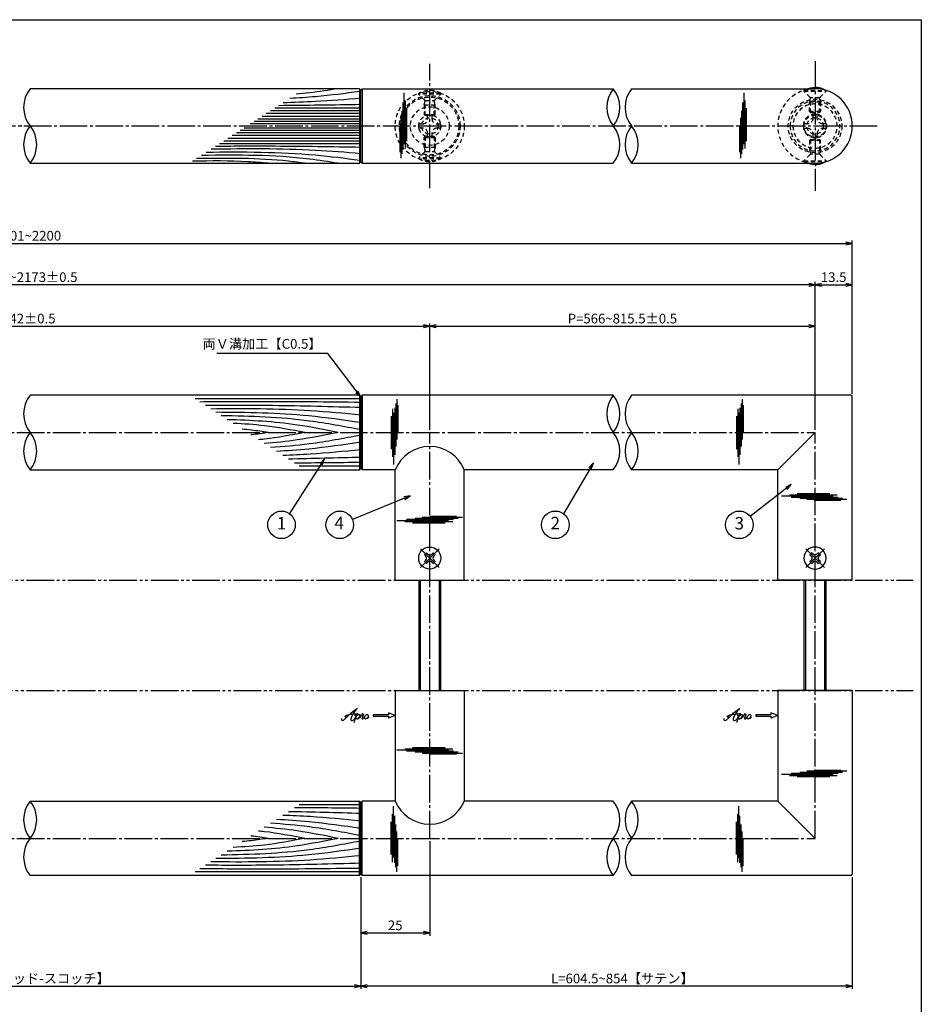
# Model space of a CAD drawing. Units: inches. Extents: x 1710 to 2517, y 94 to 654.
# Drawn here: x 2191 to 2517, y 297 to 654 of the extents above; entities that cross this region are included whole.
import ezdxf
from ezdxf.enums import TextEntityAlignment as Align

# ---------------------------------------------------------------- set-up
doc = ezdxf.new("R2010")
doc.units = ezdxf.units.IN
doc.header["$MEASUREMENT"] = 0
for name, pattern in [('CENS', [13, 10, -1, 1, -1]), ('HIDS', [2.5, 1.5, -1]), ('PHAS', [15, 10, -1, 1, -1, 1, -1])]:
    doc.linetypes.add(name, pattern=pattern)
for name, color, linetype in [('01-下書線', 251, 'Continuous'), ('02-実線-1', 7, 'Continuous'), ('03-細線', 1, 'Continuous'), ('04-破線-1', 5, 'HIDS'), ('06-中心線', 1, 'CENS'), ('07-2点鎖線', 2, 'PHAS'), ('09-文字', 4, 'Continuous'), ('10-寸法', 3, 'Continuous'), ('11-ﾈｼﾞ関連', 7, 'Continuous'), ('12-企業ﾏｰｸ', 9, 'Continuous'), ('図枠', 7, 'Continuous')]:
    doc.layers.add(name, color=color, linetype=linetype)
doc.styles.add('STD', font='TXT.shx', dxfattribs={"bigfont": 'bigfont.shx'})
doc.dimstyles.new('1：1', dxfattribs={"dimtxt": 3.5, "dimasz": 2.3, "dimexe": 1, "dimexo": 1, "dimgap": 1, "dimtad": 3, "dimdsep": 46, "dimtxsty": 'STD', "dimblk1": 'ARRI', "dimblk2": 'ARRI', "dimsah": 1, "dimcen": 0, "dimclrd": 3, "dimclre": 3, "dimclrt": 4, "dimadec": 0, "dimazin": 0, "dimtfac": 0.7, "dimtmove": 0, "dimatfit": 0, "dimldrblk": 'ARRI', "dimfxl": 1, "dimtvp": 1, "dimtolj": 1, "dimtzin": 0, "dimarcsym": 0})

# ---------------------------------------------------------------- blocks, each defined once
blk = doc.blocks.new('ARRI')
at = {"color": 0, "linetype": 'ByBlock'}
for p, q in [((0, 0), (-1, 0.21)), ((-1, -0.21), (0, 0)), ((0, 0), (-1, 0))]:
    blk.add_line(p, q, dxfattribs=at)
blk = doc.blocks.new('*D73')
at = {"layer": '10-寸法', "color": 3, "lineweight": -2, "transparency": 16777216}
for p, q in [((1890.42, 518.55), (1890.42, 574.05)), ((1892.72, 573.05), (2490.12, 573.05)), ((2492.42, 518.55), (2492.42, 574.05))]:
    blk.add_line(p, q, dxfattribs=at)
at = {"layer": 'Defpoints', "color": 0, "transparency": 16777216}
for p in [(2492.42, 573.05), (1890.42, 517.55), (2492.42, 517.55)]:
    blk.add_point(p, dxfattribs=at)
at = {"layer": '10-寸法', "color": 3, "lineweight": -2, "transparency": 16777216, "xscale": 2.3, "yscale": 2.3, "zscale": 2.3, "rotation": 180}
blk.add_blockref('ARRI', (1890.42, 573.05), dxfattribs=at)
at = {"layer": '10-寸法', "color": 3, "lineweight": -2, "transparency": 16777216, "xscale": 2.3, "yscale": 2.3, "zscale": 2.3}
blk.add_blockref('ARRI', (2492.42, 573.05), dxfattribs=at)
at = {"layer": '10-寸法', "color": 4, "transparency": 16777216, "insert": (2191.42, 575.8), "char_height": 3.5, "attachment_point": 5, "style": 'STD'}
blk.add_mtext('\\A1;L=1701~2200', dxfattribs=at)
blk = doc.blocks.new('*D74')
at = {"layer": '10-寸法', "color": 3, "lineweight": -2, "transparency": 16777216}
for p, q in [((1903.92, 505.55), (1903.92, 559.05)), ((2476.62, 558.05), (1906.22, 558.05)), ((2478.92, 505.55), (2478.92, 559.05))]:
    blk.add_line(p, q, dxfattribs=at)
at = {"layer": 'Defpoints', "color": 0, "transparency": 16777216}
for p in [(1903.92, 558.05), (1903.92, 504.55), (2478.92, 504.55)]:
    blk.add_point(p, dxfattribs=at)
at = {"layer": '10-寸法', "color": 3, "lineweight": -2, "transparency": 16777216, "xscale": 2.3, "yscale": 2.3, "zscale": 2.3, "rotation": 180}
blk.add_blockref('ARRI', (1903.92, 558.05), dxfattribs=at)
at = {"layer": '10-寸法', "color": 3, "lineweight": -2, "transparency": 16777216, "xscale": 2.3, "yscale": 2.3, "zscale": 2.3}
blk.add_blockref('ARRI', (2478.92, 558.05), dxfattribs=at)
at = {"layer": '10-寸法', "color": 4, "transparency": 16777216, "insert": (2191.42, 560.8), "char_height": 3.5, "attachment_point": 5, "style": 'STD'}
blk.add_mtext('\\A1;P=1674~2173±0.5', dxfattribs=at)
blk = doc.blocks.new('*D93')
at = {"layer": '10-寸法', "color": 3, "lineweight": -2, "transparency": 16777216}
for p, q in [((2043.42, 505.55), (2043.42, 544.05)), ((2045.72, 543.05), (2337.12, 543.05)), ((2339.42, 505.55), (2339.42, 544.05))]:
    blk.add_line(p, q, dxfattribs=at)
at = {"layer": 'Defpoints', "color": 0, "transparency": 16777216}
for p in [(2339.42, 543.05), (2043.42, 504.55), (2339.42, 504.55)]:
    blk.add_point(p, dxfattribs=at)
at = {"layer": '10-寸法', "color": 3, "lineweight": -2, "transparency": 16777216, "xscale": 2.3, "yscale": 2.3, "zscale": 2.3, "rotation": 180}
blk.add_blockref('ARRI', (2043.42, 543.05), dxfattribs=at)
at = {"layer": '10-寸法', "color": 3, "lineweight": -2, "transparency": 16777216, "xscale": 2.3, "yscale": 2.3, "zscale": 2.3}
blk.add_blockref('ARRI', (2339.42, 543.05), dxfattribs=at)
at = {"layer": '10-寸法', "color": 4, "transparency": 16777216, "insert": (2191.42, 545.8), "char_height": 3.5, "attachment_point": 5, "style": 'STD'}
blk.add_mtext('\\A1;P=542±0.5', dxfattribs=at)
blk = doc.blocks.new('*D99')
at = {"layer": '10-寸法', "color": 3, "lineweight": -2, "transparency": 16777216}
for p, q in [((2339.42, 505.55), (2339.42, 544.05)), ((2341.72, 543.05), (2476.62, 543.05)), ((2478.92, 505.55), (2478.92, 544.05))]:
    blk.add_line(p, q, dxfattribs=at)
at = {"layer": 'Defpoints', "color": 0, "transparency": 16777216}
for p in [(2478.92, 543.05), (2339.42, 504.55), (2478.92, 504.55)]:
    blk.add_point(p, dxfattribs=at)
at = {"layer": '10-寸法', "color": 3, "lineweight": -2, "transparency": 16777216, "xscale": 2.3, "yscale": 2.3, "zscale": 2.3, "rotation": 180}
blk.add_blockref('ARRI', (2339.42, 543.05), dxfattribs=at)
at = {"layer": '10-寸法', "color": 3, "lineweight": -2, "transparency": 16777216, "xscale": 2.3, "yscale": 2.3, "zscale": 2.3}
blk.add_blockref('ARRI', (2478.92, 543.05), dxfattribs=at)
at = {"layer": '10-寸法', "color": 4, "transparency": 16777216, "insert": (2409.17, 545.8), "char_height": 3.5, "attachment_point": 5, "style": 'STD'}
blk.add_mtext('\\A1;P=566~815.5±0.5', dxfattribs=at)
blk = doc.blocks.new('*D75')
at = {"layer": '10-寸法', "color": 3, "lineweight": -2, "transparency": 16777216}
for p, q in [((2068.42, 343.55), (2068.42, 303.05)), ((2314.42, 343.55), (2314.42, 303.05)), ((2070.72, 304.05), (2312.12, 304.05))]:
    blk.add_line(p, q, dxfattribs=at)
at = {"layer": 'Defpoints', "color": 0, "transparency": 16777216}
for p in [(2068.42, 344.55), (2314.42, 344.55), (2314.42, 304.05)]:
    blk.add_point(p, dxfattribs=at)
at = {"layer": '10-寸法', "color": 3, "lineweight": -2, "transparency": 16777216, "xscale": 2.3, "yscale": 2.3, "zscale": 2.3, "rotation": 180}
blk.add_blockref('ARRI', (2068.42, 304.05), dxfattribs=at)
at = {"layer": '10-寸法', "color": 3, "lineweight": -2, "transparency": 16777216, "xscale": 2.3, "yscale": 2.3, "zscale": 2.3}
blk.add_blockref('ARRI', (2314.42, 304.05), dxfattribs=at)
at = {"layer": '10-寸法', "color": 4, "transparency": 16777216, "insert": (2191.42, 306.8), "char_height": 3.5, "attachment_point": 5, "style": 'STD'}
blk.add_mtext('\\A1;L=492【Ｊ-ウッド-スコッチ】', dxfattribs=at)
blk = doc.blocks.new('*D81')
at = {"layer": '10-寸法', "color": 3, "lineweight": -2, "transparency": 16777216}
for p, q in [((2478.92, 505.55), (2478.92, 559.05)), ((2481.22, 558.05), (2490.12, 558.05)), ((2492.42, 518.55), (2492.42, 559.05))]:
    blk.add_line(p, q, dxfattribs=at)
at = {"layer": 'Defpoints', "color": 0, "transparency": 16777216}
for p in [(2492.42, 558.05), (2492.42, 517.55), (2478.92, 504.55)]:
    blk.add_point(p, dxfattribs=at)
at = {"layer": '10-寸法', "color": 3, "lineweight": -2, "transparency": 16777216, "xscale": 2.3, "yscale": 2.3, "zscale": 2.3, "rotation": 180}
blk.add_blockref('ARRI', (2478.92, 558.05), dxfattribs=at)
at = {"layer": '10-寸法', "color": 3, "lineweight": -2, "transparency": 16777216, "xscale": 2.3, "yscale": 2.3, "zscale": 2.3}
blk.add_blockref('ARRI', (2492.42, 558.05), dxfattribs=at)
at = {"layer": '10-寸法', "color": 4, "transparency": 16777216, "insert": (2485.67, 560.8), "char_height": 3.5, "attachment_point": 5, "style": 'STD'}
blk.add_mtext('\\A1;13.5', dxfattribs=at)
blk = doc.blocks.new('SR_08')
at = {"color": 1, "linetype": 'CENS'}
for p, q in [((0, -4.8), (0, 4.8)), ((-4.8, 0), (4.8, 0))]:
    blk.add_line(p, q, dxfattribs=at)
at = {"color": 7, "linetype": 'Continuous'}
for p, q in [((-2.25, -0.5), (-2.25, 0.5)), ((-2.25, 0.5), (-1.5, 0.5)), ((-0.5, 2.25), (0.5, 2.25)), ((-0.5, 1.5), (-0.5, 2.25)), ((0.5, 2.25), (0.5, 1.5)), ((1.5, 0.5), (2.25, 0.5)), ((2.25, 0.5), (2.25, -0.5)), ((-1.5, -0.5), (-2.25, -0.5)), ((-0.5, -2.25), (-0.5, -1.5)), ((0.5, -2.25), (-0.5, -2.25)), ((0.5, -1.5), (0.5, -2.25)), ((2.25, -0.5), (1.5, -0.5))]:
    blk.add_line(p, q, dxfattribs=at)
blk.add_circle((0, 0), 4, dxfattribs=at)
for centre, start, end in [((-1.5, 1.5), 270, 0), ((1.5, 1.5), 180, 270), ((-1.5, -1.5), 0, 90), ((1.5, -1.5), 90, 180)]:
    blk.add_arc(centre, 1, start, end, dxfattribs=at)
blk = doc.blocks.new('A$C90cedd9f')
at = {"layer": '11-ﾈｼﾞ関連', "color": 5, "linetype": 'HIDS'}
for p, q in [((-0.87, 4.16), (0.73, 4.16)), ((-0.87, 2.76), (-0.87, 4.16)), ((0.73, 4.16), (0.73, 2.76)), ((-4.27, -0.84), (-4.27, 0.76)), ((-4.27, 0.76), (-2.87, 0.76)), ((2.73, 0.76), (4.13, 0.76)), ((4.13, 0.76), (4.13, -0.84)), ((-2.87, -0.84), (-4.27, -0.84)), ((-0.87, -4.24), (-0.87, -2.84)), ((0.73, -2.84), (0.73, -4.24)), ((4.13, -0.84), (2.73, -0.84)), ((0.73, -4.24), (-0.87, -4.24))]:
    blk.add_line(p, q, dxfattribs=at)
blk.add_circle((-0.07, -0.04), 8, dxfattribs=at)
for centre, start, end in [((-2.87, 2.76), 270, 0), ((2.73, 2.76), 180, 270), ((-2.87, -2.84), 0, 90), ((2.73, -2.84), 90, 180)]:
    blk.add_arc(centre, 2, start, end, dxfattribs=at)
blk = doc.blocks.new('A$C1e794e69')
at = {"layer": '04-破線-1'}
for radius in [9, 8, 4.25]:
    blk.add_circle((-0.04, 0.11), radius, dxfattribs=at)
blk = doc.blocks.new('A$C1F387A27')
at = {"layer": '11-ﾈｼﾞ関連', "color": 5, "linetype": 'HIDS'}
for p, q in [((-0.69, 3.95), (0.91, 3.95)), ((-0.69, 2.6), (-0.69, 3.95)), ((0.91, 3.95), (0.91, 2.6)), ((-3.79, -0.75), (-3.79, 0.85)), ((-3.79, 0.85), (-2.44, 0.85)), ((2.66, 0.85), (4.01, 0.85)), ((4.01, 0.85), (4.01, -0.75)), ((-2.44, -0.75), (-3.79, -0.75)), ((-0.69, -3.85), (-0.69, -2.5)), ((0.91, -2.5), (0.91, -3.85)), ((4.01, -0.75), (2.66, -0.75)), ((0.91, -3.85), (-0.69, -3.85))]:
    blk.add_line(p, q, dxfattribs=at)
blk.add_circle((0.11, 0.05), 7, dxfattribs=at)
for centre, start, end in [((-2.44, 2.6), 270, 0), ((2.66, 2.6), 180, 270), ((-2.44, -2.5), 0, 90), ((2.66, -2.5), 90, 180)]:
    blk.add_arc(centre, 1.75, start, end, dxfattribs=at)
blk = doc.blocks.new('*D96')
at = {"layer": '10-寸法', "color": 3, "lineweight": -2, "transparency": 16777216}
for p, q in [((2314.42, 343.55), (2314.42, 303.05)), ((2492.42, 343.55), (2492.42, 303.05)), ((2490.12, 304.05), (2316.72, 304.05))]:
    blk.add_line(p, q, dxfattribs=at)
at = {"layer": 'Defpoints', "color": 0, "transparency": 16777216}
for p in [(2314.42, 344.55), (2492.42, 344.55), (2314.42, 304.05)]:
    blk.add_point(p, dxfattribs=at)
at = {"layer": '10-寸法', "color": 3, "lineweight": -2, "transparency": 16777216, "xscale": 2.3, "yscale": 2.3, "zscale": 2.3, "rotation": 180}
blk.add_blockref('ARRI', (2314.42, 304.05), dxfattribs=at)
at = {"layer": '10-寸法', "color": 3, "lineweight": -2, "transparency": 16777216, "xscale": 2.3, "yscale": 2.3, "zscale": 2.3}
blk.add_blockref('ARRI', (2492.42, 304.05), dxfattribs=at)
at = {"layer": '10-寸法', "color": 4, "transparency": 16777216, "insert": (2409.17, 306.8), "char_height": 3.5, "attachment_point": 5, "style": 'STD'}
blk.add_mtext('\\A1;L=604.5~854【サテン】', dxfattribs=at)
blk = doc.blocks.new('*D101')
at = {"color": 3, "lineweight": -2, "transparency": 16777216}
for p, q in [((2339.42, 356.55), (2339.42, 322.3)), ((2314.42, 342.55), (2314.42, 322.3)), ((2316.72, 323.3), (2337.12, 323.3))]:
    blk.add_line(p, q, dxfattribs=at)
at = {"layer": 'Defpoints', "color": 0, "transparency": 16777216}
for p in [(2339.42, 357.55), (2314.42, 343.55), (2339.42, 323.3)]:
    blk.add_point(p, dxfattribs=at)
at = {"color": 3, "lineweight": -2, "transparency": 16777216, "xscale": 2.3, "yscale": 2.3, "zscale": 2.3, "rotation": 180}
blk.add_blockref('ARRI', (2314.42, 323.3), dxfattribs=at)
at = {"color": 3, "lineweight": -2, "transparency": 16777216, "xscale": 2.3, "yscale": 2.3, "zscale": 2.3}
blk.add_blockref('ARRI', (2339.42, 323.3), dxfattribs=at)
at = {"color": 4, "transparency": 16777216, "insert": (2326.92, 326.05), "char_height": 3.5, "attachment_point": 5, "style": 'STD'}
blk.add_mtext('\\A1;25', dxfattribs=at)
blk = doc.blocks.new('A$C4c27dc7f')
at = {"layer": '12-企業ﾏｰｸ'}
for points, knots in [([(-5.16, -1.05), (-5.16, -1.24), (-5.17, -1.5), (-5.02, -1.65), (-4.83, -1.82), (-4.58, -1.68), (-4.41, -1.57), (-4.03, -1.34), (-3.7, -1.04), (-3.39, -0.74), (-2.61, 0.03), (-1.86, 0.85), (-1.02, 1.56), (-0.61, 1.91), (-0.18, 2.23), (0.3, 2.47), (0.4, 2.52), (0.51, 2.57), (0.62, 2.61), (0.54, 2.58), (0.46, 2.49), (0.4, 2.44), (0.17, 2.25), (-0.03, 2.03), (-0.21, 1.8), (-0.84, 1.01), (-1.35, 0.14), (-1.67, -0.82), (-1.74, -1.04), (-1.82, -1.31), (-1.76, -1.54), (-1.69, -1.8), (-1.39, -1.82), (-1.17, -1.75), (-0.86, -1.66), (-0.6, -1.41), (-0.41, -1.15), (-0.14, -0.78), (0.12, -0.4), (0.35, 0), (0.43, 0.13), (0.51, 0.26), (0.57, 0.39), (0.43, 0.15), (0.3, -0.1), (0.17, -0.36), (-0.06, -0.82), (-0.29, -1.3), (-0.41, -1.81), (-0.46, -2.02), (-0.51, -2.24), (-0.48, -2.45)], [0, 0, 0, 0, 1, 1, 1, 2, 2, 2, 3, 3, 3, 4, 4, 4, 5, 5, 5, 6, 6, 6, 7, 7, 7, 8, 8, 8, 9, 9, 9, 10, 10, 10, 11, 11, 11, 12, 12, 12, 13, 13, 13, 14, 14, 14, 15, 15, 15, 16, 16, 16, 17, 17, 17, 17]), ([(-3.22, -0.56), (-3.38, -0.58), (-3.58, -0.58), (-3.73, -0.51), (-3.82, -0.47), (-3.87, -0.4), (-3.86, -0.31), (-3.84, -0.22), (-3.78, -0.13), (-3.7, -0.06), (-3.55, 0.07), (-3.34, 0.13), (-3.15, 0.19), (-2.92, 0.25), (-2.69, 0.31), (-2.46, 0.36), (-2.44, 0.37), (-2.42, 0.37), (-2.4, 0.38), (-2.33, 0.39), (-2.27, 0.41), (-2.2, 0.42), (-1.63, 0.53), (-1.05, 0.6), (-0.47, 0.66), (-0.22, 0.69), (0.02, 0.71), (0.26, 0.73), (0.5, 0.74), (0.72, 0.75), (0.97, 0.74)], [0, 0, 0, 0, 1, 1, 1, 2, 2, 2, 3, 3, 3, 4, 4, 4, 5, 5, 5, 6, 6, 6, 7, 7, 7, 8, 8, 8, 9, 9, 9, 10, 10, 10, 10]), ([(0.14, -0.42), (0.28, -0.18), (0.46, 0), (0.68, 0.18), (0.87, 0.33), (1.18, 0.55), (1.44, 0.47), (1.63, 0.41), (1.6, 0.19), (1.57, 0.04), (1.52, -0.19), (1.4, -0.4), (1.26, -0.58), (1.08, -0.83), (0.77, -1.12), (0.45, -1.17), (0.02, -1.23), (0, -0.74), (0.1, -0.5)], [0, 0, 0, 0, 1, 1, 1, 2, 2, 2, 3, 3, 3, 4, 4, 4, 5, 5, 5, 6, 6, 6, 6]), ([(0.28, -1.16), (0.39, -1.19), (0.51, -1.17), (0.62, -1.15), (0.76, -1.11), (0.9, -1.05), (1.04, -0.98), (1.23, -0.88), (1.42, -0.76), (1.58, -0.6), (1.74, -0.44), (1.88, -0.27), (2.01, -0.08), (2.13, 0.1), (2.26, 0.29), (2.35, 0.49), (2.39, 0.58), (2.41, 0.68), (2.43, 0.77), (2.43, 0.77), (2.4, 0.54), (2.55, 0.52), (2.63, 0.52), (2.76, 0.51), (2.81, 0.43), (2.84, 0.39), (2.83, 0.33), (2.81, 0.29), (2.63, -0.07), (2.38, -0.43), (2.32, -0.83), (2.3, -0.92), (2.28, -1.04), (2.34, -1.11), (2.4, -1.19), (2.53, -1.14), (2.6, -1.1), (2.77, -1), (2.91, -0.84), (3.04, -0.7), (3.2, -0.51), (3.33, -0.33), (3.43, -0.17)], [0, 0, 0, 0, 1, 1, 1, 2, 2, 2, 3, 3, 3, 4, 4, 4, 5, 5, 5, 6, 6, 6, 7, 7, 7, 8, 8, 8, 9, 9, 9, 10, 10, 10, 11, 11, 11, 12, 12, 12, 13, 13, 13, 14, 14, 14, 14]), ([(4.18, 0.46), (4.1, 0.45), (4.02, 0.43), (3.96, 0.39), (3.76, 0.29), (3.62, 0.11), (3.5, -0.06), (3.43, -0.16), (3.37, -0.27), (3.32, -0.38), (3.32, -0.38), (2.99, -1.07), (3.45, -1.19), (3.45, -1.19), (3.87, -1.34), (4.37, -0.61), (4.47, -0.47), (4.52, -0.3), (4.54, -0.13), (4.56, 0.03), (4.57, 0.23), (4.46, 0.36), (4.39, 0.44), (4.28, 0.47), (4.18, 0.46)], [0, 0, 0, 0, 1, 1, 1, 2, 2, 2, 3, 3, 3, 4, 4, 4, 5, 5, 5, 6, 6, 6, 7, 7, 7, 8, 8, 8, 8]), ([(4.3, -0.7), (4.22, -0.7), (4.2, -0.84), (4.28, -0.87), (4.37, -0.9), (4.46, -0.85), (4.52, -0.8), (4.67, -0.69), (4.78, -0.55), (4.84, -0.38)], [0, 0, 0, 0, 1, 1, 1, 2, 2, 2, 3, 3, 3, 3])]:
    blk.add_open_spline(points, degree=3, knots=knots, dxfattribs=at)
blk.add_point((-0.16, 0.08), dxfattribs=at)
blk = doc.blocks.new('A$C39bb88a5')
at = {"layer": '12-企業ﾏｰｸ'}
for p, q in [((-2.19, -10.04), (-7.69, -10.04)), ((-7.69, -10.04), (-7.69, -10.54)), ((-7.69, -10.54), (-2.19, -10.54)), ((0.31, -10.29), (-2.19, -9.38)), ((-2.19, -9.38), (-2.19, -10.04)), ((0.31, -10.29), (-2.19, -11.2)), ((-2.19, -10.54), (-2.19, -11.2))]:
    blk.add_line(p, q, dxfattribs=at)
blk.add_point((0.31, -1.29), dxfattribs=at)
at = {"layer": '10-寸法'}
blk.add_blockref('A$C4c27dc7f', (-14.03, -10.36), dxfattribs=at)

msp = doc.modelspace()

# ---------------------------------------------------------------- linework, layer by layer
for centre, radius, start, end in [((2478.924, 615.547), 13.5, 270, 90), ((2339.424, 485.947), 13.501, 22.19733, 157.80267), ((2339.424, 376.148), 13.501, 202.19733, 337.80267)]:
    msp.add_arc(centre, radius, start, end)
at = {"layer": '01-下書線', "linetype": 'Continuous'}
for centre, start, end in [((2203.169, 622.297), 141.31781, 218.68219), ((2414.291, 622.297), 141.31781, 218.68219), ((2397.429, 622.297), 321.31781, 38.68219), ((2420.919, 622.297), 141.31781, 218.68219), ((2203.169, 608.797), 141.31781, 218.68219), ((2186.308, 608.797), 321.31781, 38.68219), ((2397.429, 608.797), 321.31781, 38.68219), ((2420.919, 608.797), 141.31781, 218.68219), ((2404.058, 608.797), 321.31781, 38.68219), ((2203.169, 511.298), 141.31781, 218.68219), ((2414.291, 511.298), 141.31781, 218.68219), ((2397.429, 511.298), 321.31781, 38.68219), ((2420.919, 511.298), 141.31781, 218.68219), ((2203.169, 497.798), 141.31781, 218.68219), ((2186.308, 497.798), 321.31781, 38.68219), ((2397.429, 497.798), 321.31781, 38.68219), ((2420.919, 497.798), 141.31781, 218.68219), ((2404.058, 497.798), 321.31781, 38.68219), ((2203.169, 364.298), 141.31781, 218.68219), ((2186.308, 364.298), 321.31781, 38.68219), ((2397.429, 364.298), 321.31781, 38.68219), ((2420.919, 364.298), 141.31781, 218.68219), ((2404.058, 364.298), 321.31781, 38.68219), ((2203.169, 350.798), 141.31781, 218.68219), ((2414.291, 350.798), 141.31781, 218.68219), ((2397.429, 350.798), 321.31781, 38.68219), ((2420.919, 350.798), 141.31781, 218.68219)]:
    msp.add_arc(centre, 10.8, start, end, dxfattribs=at)
for p in [(2191.424, 615.547), (2409.174, 615.547), (2191.424, 504.548), (2409.174, 504.548), (2191.424, 357.548), (2409.174, 357.548)]:
    msp.add_point(p, dxfattribs=at)
at = {"layer": '02-実線-1'}
for p, q in [((2314.424, 628.547), (2314.924, 629.047)), ((2314.424, 602.547), (2314.424, 628.547)), ((2314.924, 629.047), (2405.86, 629.047)), ((2412.489, 629.047), (2478.924, 629.047)), ((2314.424, 602.547), (2314.924, 602.047)), ((2314.924, 602.047), (2405.86, 602.047)), ((2412.489, 602.047), (2478.924, 602.047)), ((2314.924, 518.048), (2314.424, 517.548)), ((2314.424, 517.548), (2314.424, 491.548)), ((2405.86, 518.048), (2314.924, 518.048)), ((2491.924, 518.048), (2412.489, 518.048)), ((2492.424, 451.048), (2492.424, 517.548)), ((2314.924, 491.048), (2314.424, 491.548)), ((2326.924, 491.048), (2314.924, 491.048)), ((2326.924, 451.048), (2326.924, 491.048)), ((2405.86, 491.048), (2351.924, 491.048)), ((2351.924, 451.048), (2351.924, 491.048)), ((2465.424, 491.048), (2412.489, 491.048)), ((2465.424, 451.048), (2465.424, 491.048)), ((2326.924, 411.048), (2326.924, 371.048)), ((2351.924, 411.048), (2351.924, 371.048)), ((2465.424, 411.048), (2465.424, 371.048)), ((2492.424, 411.048), (2492.424, 344.548)), ((2314.924, 371.048), (2314.424, 370.548)), ((2326.924, 371.048), (2314.924, 371.048)), ((2405.86, 371.048), (2351.924, 371.048)), ((2465.424, 371.048), (2412.489, 371.048)), ((2314.424, 344.548), (2314.424, 370.548)), ((2314.924, 344.048), (2314.424, 344.548)), ((2405.86, 344.048), (2314.924, 344.048)), ((2491.924, 344.048), (2412.489, 344.048))]:
    msp.add_line(p, q, dxfattribs=at)
at = {"layer": '02-実線-1', "color": 7}
for p, q in [((2326.924, 451.048), (2351.924, 451.048)), ((2492.424, 451.048), (2465.424, 451.048)), ((2492.424, 411.048), (2465.424, 411.048))]:
    msp.add_line(p, q, dxfattribs=at)
at = {"layer": '02-実線-1', "color": 7, "linetype": 'Continuous'}
for p, q in [((2326.924, 451.048), (2351.924, 451.048)), ((2492.424, 451.048), (2465.424, 451.048)), ((2326.924, 411.048), (2351.924, 411.048)), ((2492.424, 411.048), (2465.424, 411.048))]:
    msp.add_line(p, q, dxfattribs=at)
at = {"layer": '02-実線-1'}
for points in [[(2194.739, 602.047), (2313.924, 602.047), (2314.424, 602.547), (2314.424, 628.547), (2313.924, 629.047), (2194.739, 629.047)], [(2194.739, 491.048), (2313.924, 491.048), (2314.424, 491.548), (2314.424, 517.548), (2313.924, 518.048), (2194.739, 518.048)], [(2194.739, 371.048), (2313.924, 371.048), (2314.424, 370.548), (2314.424, 344.548), (2313.924, 344.048), (2194.739, 344.048)]]:
    msp.add_lwpolyline(points, dxfattribs=at)
for centre, start, end in [((2491.924, 517.548), 0, 90), ((2491.924, 344.548), 270, 0)]:
    msp.add_arc(centre, 0.5, start, end, dxfattribs=at)
at = {"layer": '03-細線'}
for p, q in [((2313.924, 629.047), (2313.924, 602.047)), ((2314.924, 629.047), (2314.924, 602.047)), ((2313.924, 518.048), (2313.924, 491.048)), ((2314.924, 518.048), (2314.924, 491.048)), ((2465.424, 491.048), (2478.924, 504.548)), ((2313.924, 344.048), (2313.924, 371.048)), ((2314.924, 344.048), (2314.924, 371.048)), ((2465.424, 371.048), (2478.924, 357.548))]:
    msp.add_line(p, q, dxfattribs=at)
at = {"layer": '03-細線', "color": 1, "linetype": 'Continuous'}
for p, q in [((2329.808, 607.091), (2329.808, 624.112)), ((2330.205, 608.92), (2330.205, 627.612)), ((2330.602, 607.409), (2330.602, 624.749)), ((2452.808, 607.091), (2452.808, 624.112)), ((2453.205, 608.92), (2453.205, 627.612)), ((2453.602, 607.409), (2453.602, 624.749)), ((2314.424, 621.023), (2281.782, 621.023)), ((2314.424, 622.013), (2283.314, 622.013)), ((2329.41, 605.5), (2329.41, 621.01)), ((2331.079, 610.113), (2331.079, 621.965)), ((2452.41, 605.5), (2452.41, 621.01)), ((2454.079, 610.113), (2454.079, 621.965)), ((2314.424, 617.165), (2275.804, 617.165)), ((2314.424, 618.055), (2277.184, 618.055)), ((2314.424, 619.045), (2278.716, 619.045)), ((2314.424, 620.034), (2280.249, 620.034)), ((2329.013, 603.909), (2329.013, 618.465)), ((2452.013, 603.909), (2452.013, 618.465)), ((2314.424, 613.93), (2270.793, 613.93)), ((2314.424, 614.82), (2272.173, 614.82)), ((2314.424, 616.274), (2274.425, 616.274)), ((2328.695, 606.057), (2328.695, 615.761)), ((2451.695, 606.057), (2451.695, 615.761)), ((2314.424, 610.071), (2264.816, 610.071)), ((2314.424, 611.06), (2266.349, 611.06)), ((2314.424, 612.05), (2267.881, 612.05)), ((2314.424, 613.039), (2269.414, 613.039)), ((2314.424, 609.081), (2263.283, 609.081)), ((2314.42, 516.702), (2254.472, 516.702)), ((2327.133, 515.025), (2327.133, 499.515)), ((2327.531, 516.616), (2327.531, 502.06)), ((2327.848, 514.469), (2327.848, 504.765)), ((2452.133, 515.025), (2452.133, 499.515)), ((2452.531, 516.616), (2452.531, 502.06)), ((2452.848, 514.469), (2452.848, 504.765)), ((2325.464, 510.412), (2325.464, 498.561)), ((2325.941, 513.116), (2325.941, 495.777)), ((2326.338, 511.605), (2326.338, 492.913)), ((2326.736, 513.435), (2326.736, 496.413)), ((2450.464, 510.412), (2450.464, 498.561)), ((2450.941, 513.116), (2450.941, 495.777)), ((2451.338, 511.605), (2451.338, 492.913)), ((2451.736, 513.435), (2451.736, 496.413)), ((2314.42, 492.394), (2292.126, 492.394)), ((2485.455, 481.443), (2466.763, 481.443)), ((2486.967, 481.841), (2469.627, 481.841)), ((2484.262, 482.317), (2472.411, 482.317)), ((2487.285, 481.046), (2470.263, 481.046)), ((2488.876, 480.648), (2473.365, 480.648)), ((2490.467, 480.251), (2475.911, 480.251)), ((2488.319, 479.933), (2478.615, 479.933)), ((2346.247, 472.59), (2327.555, 472.59)), ((2347.759, 472.193), (2330.419, 472.193)), ((2348.077, 472.988), (2331.055, 472.988)), ((2345.054, 471.716), (2333.203, 471.716)), ((2349.668, 473.385), (2334.157, 473.385)), ((2351.258, 473.783), (2336.702, 473.783)), ((2349.111, 474.101), (2339.407, 474.101)), ((2346.247, 389.505), (2327.555, 389.505)), ((2347.759, 389.903), (2330.419, 389.903)), ((2348.077, 389.108), (2331.055, 389.108)), ((2345.054, 390.38), (2333.203, 390.38)), ((2349.668, 388.71), (2334.157, 388.71)), ((2351.258, 388.313), (2336.702, 388.313)), ((2349.111, 387.995), (2339.407, 387.995)), ((2490.467, 381.845), (2475.911, 381.845)), ((2488.319, 382.163), (2478.615, 382.163)), ((2485.455, 380.653), (2466.763, 380.653)), ((2486.967, 380.255), (2469.627, 380.255)), ((2487.285, 381.05), (2470.263, 381.05)), ((2484.262, 379.778), (2472.411, 379.778)), ((2488.876, 381.447), (2473.365, 381.447)), ((2314.42, 369.702), (2292.126, 369.702)), ((2326.338, 350.491), (2326.338, 369.183)), ((2451.338, 350.491), (2451.338, 369.183)), ((2325.941, 348.979), (2325.941, 366.319)), ((2326.736, 348.661), (2326.736, 365.683)), ((2450.941, 348.979), (2450.941, 366.319)), ((2451.736, 348.661), (2451.736, 365.683)), ((2325.464, 351.684), (2325.464, 363.535)), ((2327.133, 347.07), (2327.133, 362.581)), ((2450.464, 351.684), (2450.464, 363.535)), ((2452.133, 347.07), (2452.133, 362.581)), ((2327.531, 345.479), (2327.531, 360.035)), ((2327.848, 347.627), (2327.848, 357.331)), ((2452.531, 345.479), (2452.531, 360.035)), ((2452.848, 347.627), (2452.848, 357.331)), ((2314.42, 345.394), (2254.472, 345.394))]:
    msp.add_line(p, q, dxfattribs=at)
for points, knots in [([(2314.424, 628.048), (2314.32, 628.035), (2314.217, 628.022), (2314.113, 628.009), (2314.113, 628.009), (2314.113, 628.009), (2314.113, 628.009), (2308.779, 627.327), (2300.337, 626.255), (2291.861, 625.674), (2288.736, 625.513)], [0.0000006, 0.0000006, 0.0000006, 0.0000006, 0.4183467, 0.4183467, 0.4183467, 0.4183955, 0.4183955, 0.4183955, 21.9119825, 34.4382158, 34.4382158, 34.4382158, 34.4382158]), ([(2306.204, 629.047), (2302.78, 628.511), (2297.754, 627.723), (2292.707, 627.186), (2291.097, 627.037)], [0, 0, 0, 0, 13.8567228, 20.3329377, 20.3329377, 20.3329377, 20.3329377]), ([(2314.424, 625.575), (2308.984, 625.131), (2299.621, 624.367), (2290.241, 624.031), (2286.308, 623.946)], [0, 0, 0, 0, 21.8256345, 37.564899, 37.564899, 37.564899, 37.564899]), ([(2314.424, 605.519), (2308.984, 605.963), (2290.961, 607.434), (2272.874, 607.318), (2260.243, 607.118)], [0, 0, 0, 0, 21.8256345, 72.3091961, 72.3091961, 72.3091961, 72.3091961]), ([(2314.424, 607.795), (2304.098, 607.969), (2286.571, 608.265), (2269.042, 608.196), (2261.841, 608.15)], [0, 0, 0, 0, 41.3108262, 70.1147587, 70.1147587, 70.1147587, 70.1147587]), ([(2280.991, 602.047), (2278.504, 602.258), (2269.371, 603.032), (2260.199, 602.887), (2253.524, 602.781)], [0, 0, 0, 0, 7.4841316, 27.4892383, 27.4892383, 27.4892383, 27.4892383]), ([(2294.211, 602.047), (2292.234, 602.306), (2279.249, 604.004), (2266.129, 603.89), (2255.001, 603.735)], [0, 0, 0, 0, 7.9716046, 52.3618329, 52.3618329, 52.3618329, 52.3618329]), ([(2306.204, 602.047), (2302.78, 602.584), (2286.442, 605.143), (2269.873, 605.063), (2256.767, 604.875)], [0, 0, 0, 0, 13.8567228, 66.1010891, 66.1010891, 66.1010891, 66.1010891]), ([(2314.424, 603.046), (2314.32, 603.059), (2314.217, 603.072), (2314.113, 603.086), (2314.113, 603.086), (2314.113, 603.086), (2314.113, 603.086), (2308.779, 603.767), (2290.324, 606.111), (2271.708, 606.105), (2258.463, 605.97)], [0.0000006, 0.0000006, 0.0000006, 0.0000006, 0.4183467, 0.4183467, 0.4183467, 0.4183955, 0.4183955, 0.4183955, 21.9119825, 74.7867183, 74.7867183, 74.7867183, 74.7867183]), ([(2314.424, 515.414), (2302.468, 515.558), (2283.066, 515.793), (2263.663, 515.639), (2256.217, 515.575)], [0, 0, 0, 0, 47.8264875, 77.6117314, 77.6117314, 77.6117314, 77.6117314]), ([(2314.424, 513.553), (2303.806, 513.854), (2285.07, 514.386), (2266.327, 514.331), (2258.207, 514.291)], [0, 0, 0, 0, 42.4873624, 74.9674125, 74.9674125, 74.9674125, 74.9674125]), ([(2314.424, 510.833), (2308.345, 511.424), (2290.296, 513.181), (2272.16, 513.173), (2260.127, 513.051)], [0, 0, 0, 0, 24.4209685, 72.5019042, 72.5019042, 72.5019042, 72.5019042]), ([(2314.424, 508.113), (2308.158, 509.02), (2290.783, 511.537), (2273.231, 511.832), (2261.995, 511.845)], [0, 0, 0, 0, 25.3035006, 70.163878, 70.163878, 70.163878, 70.163878]), ([(2314.424, 505.536), (2308.259, 506.702), (2291.582, 509.855), (2274.629, 510.463), (2263.917, 510.604)], [0, 0, 0, 0, 25.0667849, 67.802474, 67.802474, 67.802474, 67.802474]), ([(2306.204, 504.548), (2301.296, 505.538), (2288.067, 508.206), (2274.608, 508.96), (2266.113, 509.187)], [0, 0, 0, 0, 20.0023084, 53.9162143, 53.9162143, 53.9162143, 53.9162143]), ([(2294.171, 504.548), (2289.311, 505.467), (2280.729, 507.089), (2272.04, 507.663), (2268.26, 507.801)], [0, 0, 0, 0, 19.7485113, 34.8775269, 34.8775269, 34.8775269, 34.8775269]), ([(2280.991, 504.548), (2278.939, 504.85), (2275.77, 505.318), (2272.588, 505.636), (2271.464, 505.732)], [0, 0, 0, 0, 8.2904318, 12.8066727, 12.8066727, 12.8066727, 12.8066727]), ([(2280.991, 504.548), (2278.939, 504.245), (2276.825, 503.933), (2274.705, 503.688), (2274.642, 503.681)], [0, 0, 0, 0, 8.2904318, 8.5442515, 8.5442515, 8.5442515, 8.5442515]), ([(2294.171, 504.548), (2289.311, 503.629), (2283.742, 502.576), (2278.127, 501.965), (2277.41, 501.894)], [0, 0, 0, 0, 19.7485113, 22.6351683, 22.6351683, 22.6351683, 22.6351683]), ([(2306.204, 504.548), (2301.296, 503.558), (2292.448, 501.773), (2283.496, 500.845), (2279.496, 500.547)], [0, 0, 0, 0, 20.0023084, 36.0630747, 36.0630747, 36.0630747, 36.0630747]), ([(2314.424, 503.56), (2308.259, 502.394), (2297.431, 500.347), (2286.488, 499.372), (2281.762, 499.084)], [0, 0, 0, 0, 25.0667849, 44.0195659, 44.0195659, 44.0195659, 44.0195659]), ([(2314.424, 500.983), (2308.158, 500.075), (2298.015, 498.606), (2287.811, 497.894), (2283.904, 497.702)], [0, 0, 0, 0, 25.3035006, 40.9617443, 40.9617443, 40.9617443, 40.9617443]), ([(2314.424, 498.263), (2308.345, 497.671), (2298.952, 496.757), (2289.535, 496.321), (2286.21, 496.213)], [0, 0, 0, 0, 24.4209685, 37.7328688, 37.7328688, 37.7328688, 37.7328688]), ([(2314.424, 361.113), (2308.158, 362.02), (2298.015, 363.489), (2287.811, 364.201), (2283.904, 364.394)], [0, 0, 0, 0, 25.3035006, 40.9617443, 40.9617443, 40.9617443, 40.9617443]), ([(2314.424, 363.833), (2308.345, 364.424), (2298.952, 365.338), (2289.535, 365.775), (2286.21, 365.883)], [0, 0, 0, 0, 24.4209685, 37.7328688, 37.7328688, 37.7328688, 37.7328688]), ([(2294.171, 357.548), (2289.311, 358.467), (2283.742, 359.52), (2278.127, 360.131), (2277.41, 360.202)], [0, 0, 0, 0, 19.7485113, 22.6351683, 22.6351683, 22.6351683, 22.6351683]), ([(2306.204, 357.548), (2301.296, 358.538), (2292.448, 360.322), (2283.496, 361.251), (2279.496, 361.548)], [0, 0, 0, 0, 20.0023084, 36.0630747, 36.0630747, 36.0630747, 36.0630747]), ([(2314.424, 358.536), (2308.259, 359.702), (2297.431, 361.749), (2286.488, 362.723), (2281.762, 363.011)], [0, 0, 0, 0, 25.0667849, 44.0195659, 44.0195659, 44.0195659, 44.0195659]), ([(2306.204, 357.548), (2301.296, 356.558), (2288.067, 353.89), (2274.608, 353.136), (2266.113, 352.909)], [0, 0, 0, 0, 20.0023084, 53.9162143, 53.9162143, 53.9162143, 53.9162143]), ([(2294.171, 357.548), (2289.311, 356.629), (2280.729, 355.007), (2272.04, 354.433), (2268.26, 354.295)], [0, 0, 0, 0, 19.7485113, 34.8775269, 34.8775269, 34.8775269, 34.8775269]), ([(2280.991, 357.548), (2278.939, 357.245), (2275.77, 356.778), (2272.588, 356.46), (2271.464, 356.363)], [0, 0, 0, 0, 8.2904318, 12.8066727, 12.8066727, 12.8066727, 12.8066727]), ([(2280.991, 357.548), (2278.939, 357.85), (2276.825, 358.162), (2274.705, 358.408), (2274.642, 358.415)], [0, 0, 0, 0, 8.2904318, 8.5442515, 8.5442515, 8.5442515, 8.5442515]), ([(2314.424, 353.983), (2308.158, 353.075), (2290.783, 350.559), (2273.231, 350.264), (2261.995, 350.25)], [0, 0, 0, 0, 25.3035006, 70.163878, 70.163878, 70.163878, 70.163878]), ([(2314.424, 356.56), (2308.259, 355.394), (2291.582, 352.241), (2274.629, 351.632), (2263.917, 351.491)], [0, 0, 0, 0, 25.0667849, 67.802474, 67.802474, 67.802474, 67.802474]), ([(2314.424, 351.263), (2308.345, 350.671), (2290.296, 348.915), (2272.16, 348.923), (2260.127, 349.044)], [0, 0, 0, 0, 24.4209685, 72.5019042, 72.5019042, 72.5019042, 72.5019042]), ([(2314.424, 346.682), (2302.468, 346.538), (2283.066, 346.303), (2263.663, 346.456), (2256.217, 346.52)], [0, 0, 0, 0, 47.8264875, 77.6117314, 77.6117314, 77.6117314, 77.6117314]), ([(2314.424, 348.543), (2303.806, 348.242), (2285.07, 347.71), (2266.327, 347.765), (2258.207, 347.805)], [0, 0, 0, 0, 42.4873624, 74.9674125, 74.9674125, 74.9674125, 74.9674125])]:
    msp.add_open_spline(points, degree=3, knots=knots, dxfattribs=at)
for points in [[(2314.424, 623.299), (2304.518, 623.132), (2294.611, 622.965), (2284.704, 622.91)], [(2314.424, 495.543), (2305.695, 495.295), (2296.967, 495.048), (2288.237, 494.904)], [(2314.424, 493.682), (2306.453, 493.586), (2298.482, 493.489), (2290.51, 493.437)], [(2314.424, 368.414), (2306.453, 368.51), (2298.482, 368.606), (2290.51, 368.659)], [(2314.424, 366.553), (2305.695, 366.8), (2296.967, 367.048), (2288.237, 367.191)]]:
    msp.add_open_spline(points, degree=3, dxfattribs=at)
at = {"layer": '04-破線-1'}
for centre, radius in [((2339.424, 615.547), 12.5), ((2339.424, 615.547), 11), ((2339.424, 615.547), 10.5), ((2478.924, 615.547), 9.695)]:
    msp.add_circle(centre, radius, dxfattribs=at)
msp.add_arc((2478.924, 615.547), 13.5, 90, 270, dxfattribs=at)
at = {"layer": '06-中心線'}
for p, q in [((2478.924, 639.047), (2478.924, 592.047)), ((1903.924, 504.548), (2478.924, 504.548)), ((2478.924, 357.548), (2478.924, 504.548)), ((1903.924, 357.548), (2478.924, 357.548))]:
    msp.add_line(p, q, dxfattribs=at)
at = {"layer": '06-中心線', "color": 1, "linetype": 'CENS'}
for p, q in [((2339.424, 593.047), (2339.424, 638.047)), ((1880.424, 615.547), (2502.424, 615.547)), ((2339.424, 357.548), (2339.424, 504.548))]:
    msp.add_line(p, q, dxfattribs=at)
at = {"layer": '07-2点鎖線'}
for p, q in [((1713.397, 451.048), (2514.397, 451.048)), ((1713.397, 411.048), (2514.397, 411.048))]:
    msp.add_line(p, q, dxfattribs=at)
at = {"layer": '09-文字', "color": 3}
for centre in [(2285.74, 471.091), (2306.84, 471.091), (2384.877, 471.091), (2451.508, 471.091)]:
    msp.add_circle(centre, 5, dxfattribs=at)
at = {"layer": '11-ﾈｼﾞ関連', "color": 5, "linetype": 'HIDS'}
for p, q in [((2474.924, 628.441), (2474.924, 628.141)), ((2474.924, 628.441), (2482.924, 628.441)), ((2477.157, 625.908), (2474.924, 628.141)), ((2474.924, 628.141), (2482.924, 628.141)), ((2480.691, 625.908), (2482.924, 628.141)), ((2482.924, 628.141), (2482.924, 628.441)), ((2335.424, 627.09), (2335.424, 627.39)), ((2343.424, 627.39), (2335.424, 627.39)), ((2337.657, 624.857), (2335.424, 627.09)), ((2343.424, 627.09), (2335.424, 627.09)), ((2337.424, 623.174), (2337.774, 624.574)), ((2337.738, 624.74), (2341.11, 624.74)), ((2337.774, 619.39), (2337.774, 624.574)), ((2341.424, 623.174), (2341.074, 624.574)), ((2341.074, 619.39), (2341.074, 624.574)), ((2341.191, 624.857), (2343.424, 627.09)), ((2343.424, 627.39), (2343.424, 627.09)), ((2476.924, 624.225), (2477.274, 625.625)), ((2480.924, 624.225), (2476.924, 624.225)), ((2476.924, 620.79), (2476.924, 624.225)), ((2480.61, 625.791), (2477.238, 625.791)), ((2477.274, 620.441), (2477.274, 625.625)), ((2480.924, 624.225), (2480.574, 625.625)), ((2480.574, 620.441), (2480.574, 625.625)), ((2480.924, 624.225), (2480.924, 620.79)), ((2337.424, 623.174), (2337.424, 619.739)), ((2337.424, 623.174), (2341.424, 623.174)), ((2341.424, 619.739), (2341.424, 623.174)), ((2480.924, 620.79), (2476.924, 620.79)), ((2476.924, 620.79), (2477.274, 620.441)), ((2480.574, 620.441), (2480.924, 620.79)), ((2337.424, 619.739), (2341.424, 619.739)), ((2337.774, 619.39), (2337.424, 619.739)), ((2341.074, 619.39), (2337.774, 619.39)), ((2341.424, 619.739), (2341.074, 619.39)), ((2477.274, 620.441), (2480.574, 620.441)), ((2337.774, 611.704), (2337.424, 611.356)), ((2337.424, 611.356), (2341.424, 611.356)), ((2337.424, 607.92), (2337.424, 611.356)), ((2341.074, 611.704), (2337.774, 611.704)), ((2337.774, 611.704), (2337.774, 606.52)), ((2341.424, 611.356), (2341.074, 611.704)), ((2341.074, 611.704), (2341.074, 606.52)), ((2341.424, 611.356), (2341.424, 607.92)), ((2476.924, 610.304), (2477.274, 610.653)), ((2480.924, 610.304), (2476.924, 610.304)), ((2476.924, 610.304), (2476.924, 606.869)), ((2477.274, 610.653), (2477.274, 605.469)), ((2477.274, 610.653), (2480.574, 610.653)), ((2480.574, 610.653), (2480.574, 605.469)), ((2480.574, 610.653), (2480.924, 610.304)), ((2480.924, 606.869), (2480.924, 610.304)), ((2337.657, 606.237), (2335.424, 604.004)), ((2337.424, 607.92), (2341.424, 607.92)), ((2337.424, 607.92), (2337.774, 606.52)), ((2337.738, 606.354), (2341.11, 606.354)), ((2341.424, 607.92), (2341.074, 606.52)), ((2341.191, 606.237), (2343.424, 604.004)), ((2476.924, 606.869), (2477.274, 605.469)), ((2480.924, 606.869), (2480.574, 605.469)), ((2343.424, 604.004), (2335.424, 604.004)), ((2335.424, 604.004), (2335.424, 603.704)), ((2343.424, 603.704), (2335.424, 603.704)), ((2343.424, 603.704), (2343.424, 604.004)), ((2477.157, 605.186), (2474.924, 602.953)), ((2474.924, 602.653), (2474.924, 602.953)), ((2474.924, 602.953), (2482.924, 602.953)), ((2480.61, 605.303), (2477.238, 605.303)), ((2480.691, 605.186), (2482.924, 602.953)), ((2482.924, 602.953), (2482.924, 602.653)), ((2474.924, 602.653), (2482.924, 602.653))]:
    msp.add_line(p, q, dxfattribs=at)
at = {"layer": '11-ﾈｼﾞ関連', "color": 7, "linetype": 'Continuous'}
for p, q in [((2335.424, 451.048), (2335.424, 411.048)), ((2343.424, 411.048), (2343.424, 451.048)), ((2474.924, 451.048), (2474.924, 411.048)), ((2482.924, 411.048), (2482.924, 451.048))]:
    msp.add_line(p, q, dxfattribs=at)
at = {"layer": '11-ﾈｼﾞ関連', "color": 1, "linetype": 'Continuous'}
for p, q in [((2336.049, 411.048), (2336.049, 451.048)), ((2342.799, 451.048), (2342.799, 411.048)), ((2475.549, 411.048), (2475.549, 451.048)), ((2482.299, 451.048), (2482.299, 411.048))]:
    msp.add_line(p, q, dxfattribs=at)
at = {"layer": '11-ﾈｼﾞ関連', "color": 5, "linetype": 'HIDS'}
for centre, radius in [((2339.424, 615.547), 4), ((2339.424, 615.547), 3), ((2478.924, 615.547), 4), ((2478.924, 615.547), 3)]:
    msp.add_circle(centre, radius, dxfattribs=at)
for centre, radius, start, end in [((2339.424, 620.203), 8.225, 60.90126, 119.09874), ((2337.374, 624.574), 0.4, 0, 45), ((2341.474, 624.574), 0.4, 135, 180), ((2476.874, 625.625), 0.4, 0, 45), ((2480.974, 625.625), 0.4, 135, 180), ((2337.374, 606.52), 0.4, 315, 0), ((2341.474, 606.52), 0.4, 180, 225), ((2339.424, 610.891), 8.225, 240.90126, 299.09874), ((2476.874, 605.469), 0.4, 315, 0), ((2480.974, 605.469), 0.4, 180, 225), ((2478.924, 609.84), 8.225, 240.90126, 251.34906)]:
    msp.add_arc(centre, radius, start, end, dxfattribs=at)
at = {"layer": '11-ﾈｼﾞ関連', "color": 5}
msp.add_arc((2478.924, 621.254), 8.225, 108.65094, 119.09874, dxfattribs=at)
at = {"layer": '11-ﾈｼﾞ関連', "color": 7}
for centre, start, end in [((2478.924, 621.254), 60.90126, 108.65094), ((2478.924, 609.84), 251.34906, 299.09874)]:
    msp.add_arc(centre, 8.225, start, end, dxfattribs=at)
at = {"layer": '図枠'}
msp.add_lwpolyline([(1710.397, 654.048), (2517.397, 654.048), (2517.397, 94.048), (1710.397, 94.048)], close=True, dxfattribs=at)

# ---------------------------------------------------------------- block references
at = {"layer": '02-実線-1'}
msp.add_blockref('A$C1F387A27', (2339.316, 615.494), dxfattribs=at)
at = {"layer": '03-細線', "xscale": -1}
for name, p in [('A$C1e794e69', (2478.884, 615.434)), ('A$C90cedd9f', (2478.858, 615.584))]:
    msp.add_blockref(name, p, dxfattribs=at)
at = {"layer": '11-ﾈｼﾞ関連', "color": 1, "linetype": 'CENS', "rotation": 44.99999999999056}
msp.add_blockref('SR_08', (2339.424, 459.048), dxfattribs=at)
at = {"layer": '11-ﾈｼﾞ関連', "color": 1, "linetype": 'CENS', "xscale": -1, "rotation": 315.0000000000094}
msp.add_blockref('SR_08', (2478.924, 459.048), dxfattribs=at)
at = {"layer": '12-企業ﾏｰｸ'}
for p in [(2326.618, 412.336), (2465.118, 412.336)]:
    msp.add_blockref('A$C39bb88a5', p, dxfattribs=at)

# ---------------------------------------------------------------- texts
at = {"layer": '09-文字', "color": 4, "style": 'STD'}
for s, p in [('1', (2285.74, 471.091)), ('4', (2306.618, 471.174)), ('3', (2451.508, 471.091))]:
    msp.add_text(s, height=4.5, dxfattribs=at).set_placement(p, align=Align.MIDDLE)
msp.add_text('2', height=4.5, rotation=360, dxfattribs=at).set_placement((2384.877, 471.174), align=Align.MIDDLE)
at = {"layer": '10-寸法', "color": 4, "insert": (2300.251, 533.809), "char_height": 3.5, "attachment_point": 9, "style": 'STD'}
msp.add_mtext('両Ｖ溝加工【C0.5】', dxfattribs=at)

# ---------------------------------------------------------------- dimensions: what is measured, and where the dimension line sits
dim = msp.add_linear_dim(base=(2339.424, 323.298), p1=(2314.424, 343.548), p2=(2339.424, 357.548), dimstyle='1：1', override={"dimscale": 0, "dimtix": 0, "dimtofl": 1, "dimtmove": 0, "dimatfit": 0})
dim.commit()
dim.dimension.update_dxf_attribs({"geometry": '*D101', "text_midpoint": (2326.924, 326.048)})
at = {"layer": '10-寸法'}
for base, p1, p2, text, picture, middle in [((2492.424, 573.048), (1890.424, 517.548), (2492.424, 517.548), 'L=1701~2200', '*D73', (2191.424, 573.048)), ((1903.924, 558.048), (2478.924, 504.548), (1903.924, 504.548), 'P=1674~2173±0.5', '*D74', (2191.424, 558.048))]:
    dim = msp.add_linear_dim(base=base, p1=p1, p2=p2, text=text, dimstyle='1：1', dxfattribs=at)
    dim.commit()
    dim.dimension.update_dxf_attribs({"geometry": picture, "text_midpoint": middle, "dimtype": 160})
dim = msp.add_linear_dim(base=(2492.424, 558.048), p1=(2478.924, 504.548), p2=(2492.424, 517.548), dimstyle='1：1', dxfattribs=at)
dim.commit()
dim.dimension.update_dxf_attribs({"geometry": '*D81', "text_midpoint": (2485.674, 560.798)})
dim = msp.add_linear_dim(base=(2339.424, 543.048), p1=(2043.424, 504.548), p2=(2339.424, 504.548), text='P=542±0.5', dimstyle='1：1', override={"dimscale": 0, "dimtix": 0, "dimtofl": 1, "dimtmove": 0, "dimatfit": 0}, dxfattribs=at)
dim.commit()
dim.dimension.update_dxf_attribs({"geometry": '*D93', "text_midpoint": (2191.424, 545.798)})
dim = msp.add_linear_dim(base=(2478.924, 543.048), p1=(2339.424, 504.548), p2=(2478.924, 504.548), text='P=566~815.5±0.5', dimstyle='1：1', override={"dimscale": 0, "dimtix": 0, "dimtofl": 1, "dimtmove": 0, "dimatfit": 0}, dxfattribs=at)
dim.commit()
dim.dimension.update_dxf_attribs({"geometry": '*D99', "text_midpoint": (2409.174, 543.048), "dimtype": 128})
dim = msp.add_linear_dim(base=(2314.424, 304.048), p1=(2068.424, 344.548), p2=(2314.424, 344.548), text='L=492【Ｊ-ウッド-スコッチ】', dimstyle='1：1', dxfattribs=at)
dim.commit()
dim.dimension.update_dxf_attribs({"geometry": '*D75', "text_midpoint": (2191.424, 306.798)})
dim = msp.add_linear_dim(base=(2314.424, 304.048), p1=(2492.424, 344.548), p2=(2314.424, 344.548), angle=180, text='L=604.5~854【サテン】', dimstyle='1：1', dxfattribs=at)
dim.commit()
dim.dimension.update_dxf_attribs({"geometry": '*D96', "text_midpoint": (2409.174, 304.048), "dimtype": 160})

# ---------------------------------------------------------------- leaders
at = {"layer": '09-文字', "color": 3}
for points in [[(2301.331, 495.043), (2288.631, 475.171)], [(2398.65, 493.496), (2387.888, 475.083)], [(2470.334, 485.69), (2455.459, 474.155)], [(2332.312, 481.643), (2311.46, 473.005)]]:
    msp.add_leader(points, dimstyle='1：1', dxfattribs=at)
at = {"layer": '10-寸法', "annotation_type": 0, "has_hookline": 1, "hookline_direction": 1, "text_width": 37.93}
msp.add_leader([(2314.424, 517.406), (2302.551, 533.126), (2300.251, 533.126)], dimstyle='1：1', override={"dimgap": 0, "dimtad": 1}, dxfattribs=at)

doc.saveas('drawing.dxf')
